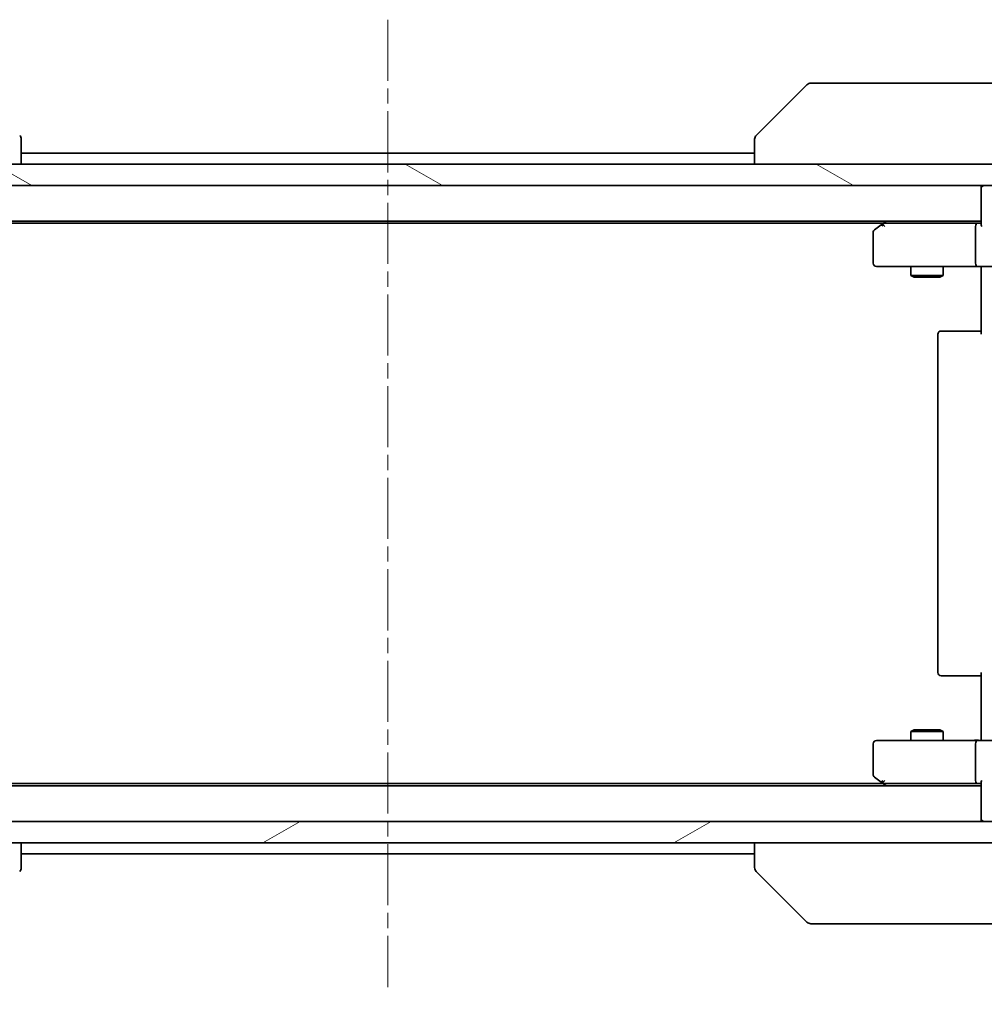
# Model space of a CAD drawing. Units: millimetres. Extents: x 0 to 9835, y 0 to 1686.
# Drawn here: x 2846 to 2936, y 1310 to 1401 of the extents above; entities that cross this region are included whole.
import ezdxf

# ---------------------------------------------------------------- set-up
doc = ezdxf.new("R2010")
doc.units = ezdxf.units.MM
doc.linetypes.add('CHAIN', pattern=[0.3543, 0.2362, -0.0295, 0.0591, -0.0295])
doc.layers.add('Centerline (ISO)', color=7, linetype='Continuous', lineweight=18, true_color=0x80ffff)
doc.layers.add('Hatch (ISO)', color=1, linetype='Continuous', lineweight=18, true_color=0xff0000)
for name, color, linetype, lineweight in [('Dimension (ISO)', 7, 'Continuous', 18), ('Dimension (ISO) @ 1', 7, 'Continuous', 18), ('Visible (ISO)', 7, 'Continuous', 35)]:
    doc.layers.add(name, color=color, linetype=linetype, lineweight=lineweight)
doc.styles.add('Note Text (TK)', font='MS PGothic.ttf')
doc.dimstyles.new('Default - Method 1b (TK)', dxfattribs={"dimscale": 3.5, "dimtxt": 2.5, "dimasz": 2.5, "dimexe": 1, "dimexo": 1.5, "dimgap": 1, "dimtad": 1, "dimrnd": 1e-08, "dimdsep": 46, "dimtxsty": 'Note Text (TK)', "dimblk": 'OPEN', "dimcen": 0.09, "dimdle": 5, "dimclrd": 100, "dimclre": 100, "dimclrt": 7, "dimadec": 1, "dimazin": 1, "dimtfac": 1, "dimtmove": 0, "dimatfit": 3, "dimldrblk": 'OPEN', "dimfxl": 0, "dimtolj": 1, "dimlwd": -1, "dimlwe": -1, "dimarcsym": 0})

# ---------------------------------------------------------------- blocks, each defined once
blk = doc.blocks.new('_Open')
at = {"color": 0, "linetype": 'ByBlock', "lineweight": -2}
for p, q in [((-1, 0.1667), (0, 0)), ((-1, -0.1667), (0, 0)), ((0, 0), (-1, 0))]:
    blk.add_line(p, q, dxfattribs=at)
blk = doc.blocks.new('*D48')
at = {"layer": 'Defpoints', "color": 0, "transparency": 16777216}
for p in [(2807.248, 1329.212), (2953.248, 1329.212), (2953.248, 1248.423)]:
    blk.add_point(p, dxfattribs=at)
at = {"layer": 'Dimension (ISO)', "color": 100, "transparency": 16777216}
for p, q in [((2807.248, 1320.212), (2807.248, 1242.423)), ((2953.248, 1320.212), (2953.248, 1242.423)), ((2822.248, 1248.423), (2938.248, 1248.423))]:
    blk.add_line(p, q, dxfattribs=at)
at = {"layer": 'Dimension (ISO)', "color": 100, "transparency": 16777216, "xscale": 15, "yscale": 15, "zscale": 15, "rotation": 180}
blk.add_blockref('_Open', (2807.248, 1248.423), dxfattribs=at)
at = {"layer": 'Dimension (ISO)', "color": 100, "transparency": 16777216, "xscale": 15, "yscale": 15, "zscale": 15}
blk.add_blockref('_Open', (2953.248, 1248.423), dxfattribs=at)
at = {"layer": 'Dimension (ISO)', "color": 7, "transparency": 16777216, "insert": (2865.632, 1261.923), "char_height": 15, "attachment_point": 4, "style": 'Note Text (TK)'}
blk.add_mtext('\\A1;146', dxfattribs=at)

msp = doc.modelspace()

# ---------------------------------------------------------------- hatches: boundary and pattern name
at = {"layer": 'Hatch (ISO)'}
h = msp.add_hatch(dxfattribs=at)
h.set_pattern_fill('ANSI31', color=256, scale=152.4, angle=105.000246, style=0)
h.set_pattern_definition([(150.0002, (1291.5, -48), (-9.52493, -16.49782), [])])
h.paths.add_polyline_path([(2817.4982, 1387.5117), (2817.4982, 1385.5117), (2942.9982, 1385.5117), (2942.9982, 1387.5117)])
h = msp.add_hatch(dxfattribs=at)
h.set_pattern_fill('ANSI31', color=256, scale=152.4, angle=-14.999978, style=0)
h.set_pattern_definition([(30, (1291.5, -48), (-9.525, 16.49778), [])])
h.paths.add_polyline_path([(2942.9982, 1324.5117), (2942.9982, 1326.5117), (2817.4982, 1326.5117), (2817.4982, 1324.5117)])

# ---------------------------------------------------------------- linework, layer by layer
at = {"layer": 'Centerline (ISO)', "linetype": 'CHAIN', "ltscale": 23.990969}
msp.add_line((2880.2482, 1400.9031), (2880.2482, 1311.1203), dxfattribs=at)
at = {"layer": 'Visible (ISO)'}
for p, q in [((2919.1017, 1394.8653), (2914.3946, 1390.1582)), ((2920.4309, 1395.0117), (2919.4553, 1395.0117)), ((2953.443, 1395.0117), (2920.4309, 1395.0117)), ((2846.2482, 1389.8046), (2846.2482, 1389.8046)), ((2846.2482, 1387.5117), (2846.2482, 1389.8046)), ((2914.2482, 1389.8046), (2914.2482, 1389.8046)), ((2914.2482, 1389.8046), (2914.2482, 1387.5117)), ((2914.2482, 1388.5117), (2846.2482, 1388.5117)), ((2942.9982, 1387.5117), (2817.4982, 1387.5117)), ((2817.4982, 1385.5117), (2942.9982, 1385.5117)), ((2935.2482, 1385.5117), (2935.2482, 1385.2117)), ((2935.2482, 1385.2117), (2935.2482, 1381.9239)), ((2825.2482, 1382.2117), (2935.2482, 1382.2117)), ((2834.3148, 1382.0117), (2926.1815, 1382.0117)), ((2926.1015, 1381.9517), (2925.3682, 1381.4017)), ((2926.4482, 1382.2117), (2926.1015, 1381.9517)), ((2926.3116, 1381.7117), (2926.156, 1381.8673)), ((2934.8724, 1382.0117), (2926.2815, 1382.0117)), ((2934.7482, 1378.3117), (2934.7482, 1381.7117)), ((2935.2482, 1382.0117), (2934.8724, 1382.0117)), ((2925.2482, 1381.1617), (2925.2482, 1378.3117)), ((2925.5482, 1378.0117), (2926.3116, 1378.0117)), ((2926.3116, 1378.0117), (2934.8724, 1378.0117)), ((2928.7482, 1378.0117), (2928.7482, 1377.1617)), ((2931.7482, 1378.0117), (2931.7482, 1377.1617)), ((2937.0482, 1378.0117), (2934.8724, 1378.0117)), ((2935.2482, 1377.7867), (2935.2482, 1378.004)), ((2928.7482, 1377.1617), (2931.7482, 1377.1617)), ((2929.0549, 1377.0084), (2928.7482, 1377.1617)), ((2931.4414, 1377.0084), (2929.0549, 1377.0084)), ((2931.4414, 1377.0084), (2931.7482, 1377.1617)), ((2935.2482, 1377.7867), (2935.2482, 1377.5117)), ((2935.2482, 1371.7117), (2935.2482, 1377.5117)), ((2931.2482, 1371.7117), (2931.2482, 1340.3117)), ((2931.5482, 1372.0117), (2931.6068, 1372.0117)), ((2932.3139, 1372.0117), (2931.6068, 1372.0117)), ((2932.3139, 1372.0117), (2932.4553, 1372.0117)), ((2934.834, 1372.0117), (2932.4553, 1372.0117)), ((2934.834, 1372.0117), (2935.2482, 1372.0117)), ((2931.6068, 1340.0117), (2931.5482, 1340.0117)), ((2931.6068, 1340.0117), (2932.3139, 1340.0117)), ((2932.4553, 1340.0117), (2932.3139, 1340.0117)), ((2932.4553, 1340.0117), (2934.834, 1340.0117)), ((2935.2482, 1340.0117), (2934.834, 1340.0117)), ((2935.2482, 1334.5117), (2935.2482, 1340.3117)), ((2929.0549, 1335.0151), (2928.7482, 1334.8617)), ((2929.0549, 1335.0151), (2931.4414, 1335.0151)), ((2931.4414, 1335.0151), (2931.7482, 1334.8617)), ((2926.3116, 1334.0117), (2925.5482, 1334.0117)), ((2934.8724, 1334.0117), (2926.3116, 1334.0117)), ((2931.7482, 1334.8617), (2928.7482, 1334.8617)), ((2928.7482, 1334.0117), (2928.7482, 1334.8617)), ((2931.7482, 1334.0117), (2931.7482, 1334.8617)), ((2934.8724, 1334.0117), (2937.0482, 1334.0117)), ((2935.2482, 1334.5117), (2935.2482, 1334.2368)), ((2935.2482, 1334.0195), (2935.2482, 1334.2368)), ((2925.2482, 1333.7117), (2925.2482, 1330.8617)), ((2934.7482, 1330.3117), (2934.7482, 1333.7117)), ((2925.3682, 1330.6217), (2926.1015, 1330.0717)), ((2935.2482, 1329.8117), (2825.2482, 1329.8117)), ((2926.1815, 1330.0117), (2834.3148, 1330.0117)), ((2926.1015, 1330.0717), (2926.4482, 1329.8117)), ((2926.3116, 1330.3117), (2926.156, 1330.1561)), ((2926.2815, 1330.0117), (2934.8724, 1330.0117)), ((2934.8724, 1330.0117), (2935.2482, 1330.0117)), ((2935.2482, 1330.0996), (2935.2482, 1326.8117)), ((2935.2482, 1326.8117), (2935.2482, 1326.5117)), ((2942.9982, 1326.5117), (2817.4982, 1326.5117)), ((2817.4982, 1324.5117), (2942.9982, 1324.5117)), ((2846.2482, 1322.2189), (2846.2482, 1324.5117)), ((2914.2482, 1324.5117), (2914.2482, 1322.2189)), ((2846.2482, 1323.5117), (2914.2482, 1323.5117)), ((2846.2482, 1322.2188), (2846.2482, 1322.2189)), ((2914.2482, 1322.2189), (2914.2482, 1322.2188)), ((2919.1017, 1317.1582), (2914.3946, 1321.8653)), ((2919.4553, 1317.0117), (2920.4309, 1317.0117)), ((2920.4309, 1317.0117), (2953.443, 1317.0117))]:
    msp.add_line(p, q, dxfattribs=at)
for centre, radius, start, end in [((2919.4553, 1394.5117), 0.5, 90, 135), ((2845.7482, 1389.8046), 0.5, 0, 45), ((2914.7482, 1389.8046), 0.5, 135, 180), ((2935.5482, 1385.2117), 0.3, 90, 180), ((2926.2815, 1381.7117), 0.3, 113.437984, 126.869898), ((2926.2815, 1381.7117), 0.3, 90, 113.437984), ((2925.5482, 1381.1617), 0.3, 126.869898, 180), ((2925.5482, 1378.3117), 0.3, 180, 270), ((2931.5482, 1371.7117), 0.3, 90, 180), ((2931.5482, 1340.3117), 0.3, 180, 270), ((2925.5482, 1333.7117), 0.3, 90, 180), ((2925.5482, 1330.8617), 0.3, 180, 233.130102), ((2926.2815, 1330.3117), 0.3, 233.130102, 246.562021), ((2926.2815, 1330.3117), 0.3, 246.562004, 270), ((2935.5482, 1326.8117), 0.3, 180, 270), ((2845.7482, 1322.2188), 0.5, 315, 0), ((2914.7482, 1322.2188), 0.5, 180, 225), ((2919.4553, 1317.5117), 0.5, 225, 270)]:
    msp.add_arc(centre, radius, start, end, dxfattribs=at)
for centre, major_axis, ratio, start_param, end_param in [((2926.3116, 1381.7343), (0.2411, 0.4823), 0.3700244, 1.4790131, 1.7537399), ((2934.8724, 1381.7117), (0, -0.3), 0.4142136, 3.1415927, 4.712389), ((2935.5482, 1381.7117), (0.2772, -0.2772), 0.4142136, 3.5342917, 4.3196899), ((2934.8724, 1378.3117), (0, -0.3), 0.4142136, 4.712389, 6.2831853), ((2934.8724, 1333.7117), (0, -0.3), 0.4142136, 3.1415927, 4.712389), ((2926.3116, 1330.2892), (0.2411, -0.4823), 0.3700244, 4.5294454, 4.8041722), ((2934.8724, 1330.3117), (0, -0.3), 0.4142136, 4.712389, 6.2831853), ((2935.5482, 1330.3117), (-0.2772, -0.2772), 0.4142136, 5.1050881, 5.8904862)]:
    msp.add_ellipse(centre, major_axis=major_axis, ratio=ratio, start_param=start_param, end_param=end_param, dxfattribs=at)
for points, knots in [([(2926.1622, 1381.987), (2926.1612, 1381.9846), (2926.1603, 1381.982), (2926.1551, 1381.9648), (2926.1525, 1381.9454), (2926.1521, 1381.9082), (2926.1534, 1381.8874), (2926.156, 1381.8673)], [0.381031219, 0.381031219, 0.381031219, 0.381031219, 0.382741903, 0.382741903, 0.391761654, 0.391761654, 0.398553638, 0.398553638, 0.398553638, 0.398553638]), ([(2934.0856, 1378.0117), (2934.155, 1378.0117), (2934.2268, 1378.0092), (2934.3752, 1378.0023), (2934.4518, 1377.9979), (2934.6088, 1377.9905), (2934.6892, 1377.9877), (2934.8511, 1377.9857), (2934.9325, 1377.9867), (2935.0928, 1377.9917), (2935.1716, 1377.9958), (2935.2482, 1377.9997)], [0, 0, 0, 0, 0.02295435, 0.02295435, 0.0459087, 0.0459087, 0.06886305, 0.06886305, 0.0918174, 0.0918174, 0.11477175, 0.11477175, 0.11477175, 0.11477175]), ([(2934.0856, 1334.0117), (2934.155, 1334.0117), (2934.2268, 1334.0142), (2934.3752, 1334.0212), (2934.4518, 1334.0256), (2934.6088, 1334.0329), (2934.6892, 1334.0358), (2934.8511, 1334.0377), (2934.9325, 1334.0368), (2935.0928, 1334.0317), (2935.1716, 1334.0277), (2935.2482, 1334.0237)], [0, 0, 0, 0, 0.02295435, 0.02295435, 0.0459087, 0.0459087, 0.06886305, 0.06886305, 0.0918174, 0.0918174, 0.11477175, 0.11477175, 0.11477175, 0.11477175]), ([(2926.1622, 1330.0365), (2926.1611, 1330.0392), (2926.1601, 1330.0421), (2926.1551, 1330.0589), (2926.1523, 1330.0803), (2926.1522, 1330.1173), (2926.1535, 1330.1369), (2926.156, 1330.1561)], [0.250886766, 0.250886766, 0.250886766, 0.250886766, 0.252877969, 0.252877969, 0.261958418, 0.261958418, 0.268388032, 0.268388032, 0.268388032, 0.268388032])]:
    msp.add_open_spline(points, degree=3, knots=knots, dxfattribs=at)

# ---------------------------------------------------------------- dimensions: what is measured, and where the dimension line sits
at = {"layer": 'Dimension (ISO) @ 1', "color": 100, "true_color": 0x00ff3f}
dim = msp.add_linear_dim(base=(2953.2482, 1248.4234), p1=(2807.2482, 1329.2117), p2=(2953.2482, 1329.2117), angle=180, dimstyle='Default - Method 1b (TK)', override={"dimscale": 1, "dimtxt": 15, "dimasz": 15, "dimexe": 6, "dimexo": 9, "dimgap": 6, "dimdec": 2, "dimcen": 0.54, "dimtol": 0, "dimlim": 0, "dimtp": 0, "dimtm": 0, "dimtdec": 2, "dimtix": 0, "dimtofl": 0, "dimtmove": 0, "dimatfit": 1}, dxfattribs=at)
dim.commit()
dim.dimension.update_dxf_attribs({"geometry": '*D48', "text_midpoint": (2880.2482, 1248.4234), "dimtype": 128})

doc.saveas('drawing.dxf')
